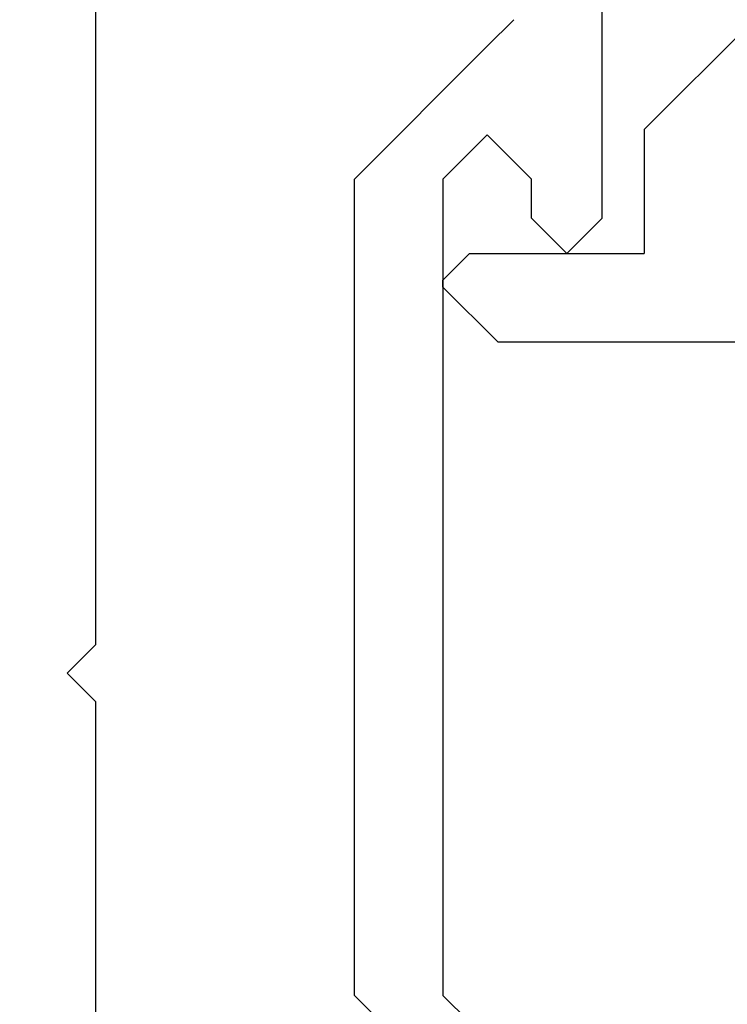
# Model space of a CAD drawing. Extents: x 0 to 138, y -1 to 81.
# Drawn here: x 10 to 10, y 26 to 26 of the extents above; entities that cross this region are included whole.
import ezdxf

# ---------------------------------------------------------------- set-up
doc = ezdxf.new("R2010")
doc.units = 0
doc.header["$MEASUREMENT"] = 0
doc.header["$PDMODE"] = 2
doc.layers.get('0').update_dxf_attribs({"linetype": 'CONTINUOUS'})
doc.layers.get('Defpoints').update_dxf_attribs({"linetype": 'CONTINUOUS'})
doc.layers.add('Dimension', color=2, linetype='CONTINUOUS', lineweight=15)
doc.layers.add('Object', color=7, linetype='CONTINUOUS', lineweight=30)
doc.styles.get("Standard").update_dxf_attribs({"font": 'ARIAL.TTF'})
doc.dimstyles.new('Nabco Dimension Arch Style - Autocad', dxfattribs={"dimscale": 2, "dimtxt": 0.375, "dimasz": 0.37, "dimexe": 0.06, "dimexo": 0.06, "dimgap": 0.06, "dimtad": 0, "dimdec": 4, "dimzin": 4, "dimdsep": 46, "dimlunit": 5, "dimtxsty": 'Standard', "dimcen": 0, "dimclrd": 256, "dimclre": 256, "dimclrt": 256, "dimadec": 1, "dimazin": 1, "dimtm": 1e-09, "dimtfac": 1, "dimtdec": 4, "dimtofl": 0, "dimtmove": 0, "dimatfit": 3, "dimfxl": 0, "dimfrac": 2, "dimtolj": 1, "dimtzin": 4, "dimlwd": -1, "dimlwe": -1, "dimarcsym": 0})

# ---------------------------------------------------------------- blocks, each defined once
blk = doc.blocks.new('*D33')
at = {"layer": 'Defpoints', "color": 0}
for p in [(22.11391, 29.36772), (8.04077, 26.96407), (22.11391, 25.72378)]:
    blk.add_point(p, dxfattribs=at)
at = {"layer": 'Dimension'}
for p, q in [((8.04077, 27.08407), (8.04077, 29.48772)), ((22.11391, 25.84378), (22.11391, 29.48772)), ((8.78077, 29.36772), (11.08096, 29.36772)), ((21.37391, 29.36772), (18.38372, 29.36772))]:
    blk.add_line(p, q, dxfattribs=at)
for points in [[(8.78077, 29.49105), (8.78077, 29.24438), (8.04077, 29.36772)], [(21.37391, 29.49105), (21.37391, 29.24438), (22.11391, 29.36772)]]:
    blk.add_solid(points, dxfattribs=at)
at = {"layer": 'Dimension', "insert": (14.73234, 29.36772), "char_height": 0.5, "attachment_point": 5}
blk.add_mtext('\\A1;SLIDING LEAD DOOR', dxfattribs=at)
blk = doc.blocks.new('NESTILE')
for p, q in [((-0.15633, -0.76252), (-0.15633, -0.02288)), ((-0.15633, -0.76252), (-0.17233, -0.77852)), ((-0.15633, -0.79453), (-0.17233, -0.77852)), ((-0.15633, -1.53416), (-0.15633, -0.79453))]:
    blk.add_line(p, q)
blk = doc.blocks.new('GLSTOP')
for p, q in [((-0.30234, 0.2571), (-0.30234, 0.61222)), ((-0.3261, 0.30713), (-0.39111, 0.37217)), ((-0.25234, 0.36917), (-0.23735, 0.35416)), ((-0.16233, 0.27912), (-0.23734, 0.35416)), ((-0.3261, 0.30713), (-0.3261, 0.23709)), ((-0.23735, 0.30413), (-0.26234, 0.27912)), ((-0.21233, 0.27912), (-0.23735, 0.30413)), ((-0.23734, 0.30413), (-0.23734, 0.30413)), ((-0.26234, 0.2571), (-0.26234, 0.27912)), ((-0.21233, 0.27912), (-0.21233, -0.18216)), ((-0.16233, -0.18216), (-0.16233, 0.27912)), ((-0.30234, 0.2571), (-0.28235, 0.23709)), ((-0.28235, 0.23709), (-0.26234, 0.2571)), ((-0.22733, 0.23709), (-0.3261, 0.23709)), ((-0.28234, 0.23709), (-0.28234, 0.23709)), ((-0.21233, 0.22208), (-0.22735, 0.23709)), ((-0.24335, 0.18706), (-0.21233, 0.21808)), ((-0.21233, 0.21808), (-0.21233, 0.22208)), ((-0.24334, 0.18706), (-0.40035, 0.18706)), ((-0.22735, -0.19717), (-0.21233, -0.18216)), ((-0.22734, -0.2472), (-0.16233, -0.18216))]:
    blk.add_line(p, q)

msp = doc.modelspace()

# ---------------------------------------------------------------- block references
at = {"layer": 'Object', "xscale": -1, "rotation": 180}
msp.add_blockref('NESTILE', (10.17227, 24.93223), dxfattribs=at)
at = {"layer": 'Object', "xscale": -1}
msp.add_blockref('GLSTOP', (9.99994, 25.71075), dxfattribs=at)

# ---------------------------------------------------------------- dimensions: what is measured, and where the dimension line sits
at = {"layer": 'Dimension'}
dim = msp.add_linear_dim(base=(22.11391, 29.36772), p1=(8.04077, 26.96407), p2=(22.11391, 25.72378), angle=180, text='SLIDING LEAD DOOR', dimstyle='Nabco Dimension Arch Style - Autocad', override={"dimtxt": 0.25, "dimpost": '\\X'}, dxfattribs=at)
dim.commit()
dim.dimension.update_dxf_attribs({"geometry": '*D33', "text_midpoint": (14.73234, 29.36772), "dimtype": 160})

doc.saveas('drawing.dxf')
